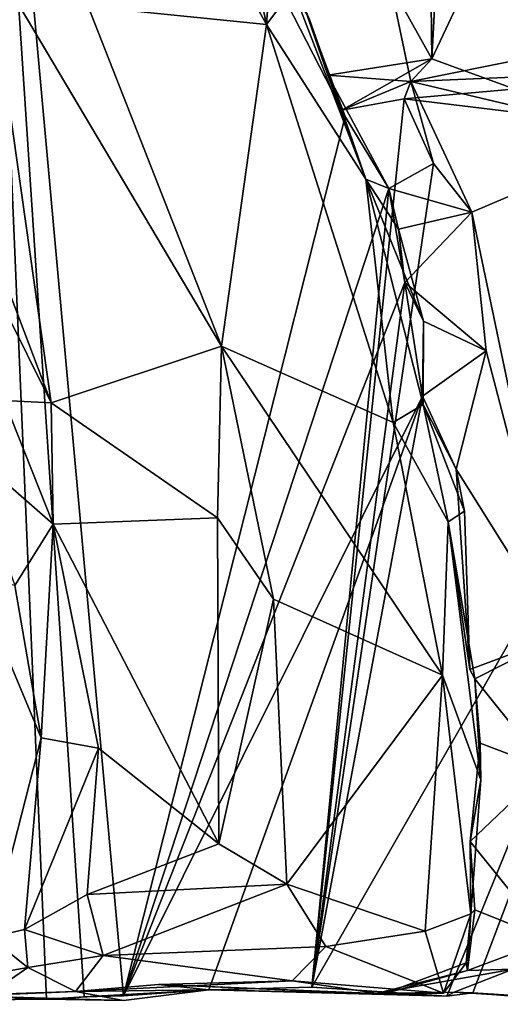
# Model space of a CAD drawing. Extents: x -22.3 to 3.4, y 4.4 to 5.7.
# Drawn here: x -7 to -6.7, y 4.4 to 5 of the extents above; entities that cross this region are included whole.
import ezdxf

# ---------------------------------------------------------------- set-up
doc = ezdxf.new("R2010")
doc.units = 0
doc.header["$MEASUREMENT"] = 0
doc.layers.add('1', color=7, linetype='Continuous')

msp = doc.modelspace()

# ---------------------------------------------------------------- linework, layer by layer
at = {"layer": '1'}
for points in [[(-7.06437, 4.38792, -1.28384), (-7.01361, 5.30374, -1.27367), (-6.97461, 4.38895, -1.27426)], [(-7.01361, 5.30374, -1.27367), (-6.93055, 4.39079, -1.28415), (-6.95318, 4.39018, -1.28247)], [(-7.01361, 5.30374, -1.27367), (-6.80364, 4.8946, -1.13772), (-6.93055, 4.39079, -1.28415)], [(-7.01361, 5.30374, -1.27367), (-6.82648, 4.95591, -1.14193), (-6.80364, 4.8946, -1.13772)], [(-7.01361, 5.30374, -1.27367), (-6.95318, 4.39018, -1.28247), (-6.97461, 4.38895, -1.27426)], [(-6.86925, 5.04514, -1.08324), (-6.95958, 5.14741, -1.07228), (-6.8486, 4.94745, -1.06042)], [(-6.8486, 4.94745, -1.06042), (-6.95958, 5.14741, -1.07228), (-6.95088, 4.9578, -1.03102)], [(-6.755, 5.00727, -1.14353), (-6.75395, 4.92766, -1.14157), (-6.68588, 5.07252, -1.12599)], [(-6.68588, 5.07252, -1.12599), (-6.75395, 4.92766, -1.14157), (-6.6307, 4.88261, -1.11563)], [(-6.86925, 5.04514, -1.08324), (-6.8486, 4.94745, -1.06042), (-6.84535, 4.99407, -1.09296)], [(-6.755, 5.00727, -1.14353), (-6.75085, 4.98523, -1.14242), (-6.75395, 4.92766, -1.14157)], [(-6.83357, 4.96755, -1.09076), (-6.84535, 4.99407, -1.09296), (-6.8486, 4.94745, -1.06042)], [(-7.06222, 4.96901, -1.02415), (-6.97197, 4.73059, -1.02083), (-7.00864, 4.98908, -1.02594)], [(-6.95088, 4.9578, -1.03102), (-7.00864, 4.98908, -1.02594), (-6.87448, 4.76303, -1.02056)], [(-7.00864, 4.98908, -1.02594), (-6.97197, 4.73059, -1.02083), (-6.87448, 4.76303, -1.02056)], [(-6.75085, 4.98523, -1.14242), (-6.77762, 4.97034, -1.14535), (-6.75395, 4.92766, -1.14157)], [(-6.97197, 4.73059, -1.02083), (-7.06222, 4.96901, -1.02415), (-7.05425, 4.89604, -1.02819)], [(-6.8486, 4.94745, -1.06042), (-6.79177, 4.85886, -1.0777), (-6.83357, 4.96755, -1.09076)], [(-6.83357, 4.96755, -1.09076), (-6.79177, 4.85886, -1.0777), (-6.82414, 4.95029, -1.09688)], [(-6.76605, 4.91473, -1.14353), (-6.77762, 4.97034, -1.14535), (-6.56731, 4.95484, -1.16688)], [(-6.75395, 4.92766, -1.14157), (-6.77762, 4.97034, -1.14535), (-6.76605, 4.91473, -1.14353)], [(-6.95088, 4.9578, -1.03102), (-6.87448, 4.76303, -1.02056), (-6.8486, 4.94745, -1.06042)], [(-6.80364, 4.8946, -1.13772), (-6.82648, 4.95591, -1.14193), (-6.81361, 4.91838, -1.09664)], [(-6.81361, 4.91838, -1.09664), (-6.82648, 4.95591, -1.14193), (-6.82414, 4.95029, -1.09688)], [(-6.76605, 4.91473, -1.14353), (-6.56731, 4.95484, -1.16688), (-6.55941, 4.92354, -1.16847)], [(-6.79177, 4.85886, -1.0777), (-6.81361, 4.91838, -1.09664), (-6.82414, 4.95029, -1.09688)], [(-6.8486, 4.94745, -1.06042), (-6.87448, 4.76303, -1.02056), (-6.77619, 4.71928, -1.05701)], [(-6.79177, 4.85886, -1.0777), (-6.8486, 4.94745, -1.06042), (-6.77619, 4.71928, -1.05701)], [(-6.81361, 4.91838, -1.09664), (-6.80549, 4.89822, -1.09848), (-6.75395, 4.92766, -1.14157)], [(-6.76605, 4.91473, -1.14353), (-6.81361, 4.91838, -1.09664), (-6.75395, 4.92766, -1.14157)], [(-6.75395, 4.92766, -1.14157), (-6.80549, 4.89822, -1.09848), (-6.76605, 4.91473, -1.14353)], [(-6.76605, 4.91473, -1.14353), (-6.6307, 4.88261, -1.11563), (-6.75395, 4.92766, -1.14157)], [(-6.7699, 4.90483, -1.14252), (-6.55941, 4.92354, -1.16847), (-6.54681, 4.87793, -1.16861)], [(-6.76605, 4.91473, -1.14353), (-6.55941, 4.92354, -1.16847), (-6.7699, 4.90483, -1.14252)], [(-6.81361, 4.91838, -1.09664), (-6.79177, 4.85886, -1.0777), (-6.80549, 4.89822, -1.09848)], [(-6.80364, 4.8946, -1.13772), (-6.81361, 4.91838, -1.09664), (-6.77869, 4.85335, -1.13401)], [(-6.76605, 4.91473, -1.14353), (-6.80549, 4.89822, -1.09848), (-6.81361, 4.91838, -1.09664)], [(-6.81361, 4.91838, -1.09664), (-6.80549, 4.89822, -1.09848), (-6.79177, 4.85886, -1.0777)], [(-6.81361, 4.91838, -1.09664), (-6.79177, 4.85886, -1.0777), (-6.77869, 4.85335, -1.13401)], [(-6.76605, 4.91473, -1.14353), (-6.80549, 4.89822, -1.09848), (-6.7699, 4.90483, -1.14252)], [(-6.76605, 4.91473, -1.14353), (-6.7699, 4.90483, -1.14252), (-6.80549, 4.89822, -1.09848)], [(-6.75301, 4.8677, -1.13846), (-6.76605, 4.91473, -1.14353), (-6.7699, 4.90483, -1.14252)], [(-6.73104, 4.83981, -1.13481), (-6.6307, 4.88261, -1.11563), (-6.76605, 4.91473, -1.14353)], [(-6.73104, 4.83981, -1.13481), (-6.76605, 4.91473, -1.14353), (-6.75301, 4.8677, -1.13846)], [(-6.7699, 4.90483, -1.14252), (-6.54681, 4.87793, -1.16861), (-6.82279, 4.39587, -1.28436)], [(-6.75301, 4.8677, -1.13846), (-6.7699, 4.90483, -1.14252), (-6.82279, 4.39587, -1.28436)], [(-6.97197, 4.73059, -1.02083), (-7.05425, 4.89604, -1.02819), (-6.99902, 4.73192, -1.03311)], [(-6.80364, 4.8946, -1.13772), (-6.77869, 4.85335, -1.13401), (-6.93055, 4.39079, -1.28415)], [(-6.73104, 4.83981, -1.13481), (-6.68021, 4.59725, -1.12715), (-6.6307, 4.88261, -1.11563)], [(-6.82279, 4.39587, -1.28436), (-6.54681, 4.87793, -1.16861), (-6.74545, 4.39057, -1.27963)], [(-6.74545, 4.39057, -1.27963), (-6.54681, 4.87793, -1.16861), (-6.73052, 4.3926, -1.26686)], [(-6.70774, 4.39063, -1.26361), (-6.73052, 4.3926, -1.26686), (-6.54681, 4.87793, -1.16861)], [(-6.82279, 4.39587, -1.28436), (-6.77869, 4.85335, -1.13401), (-6.75301, 4.8677, -1.13846)], [(-6.73104, 4.83981, -1.13481), (-6.75301, 4.8677, -1.13846), (-6.77869, 4.85335, -1.13401)], [(-6.79177, 4.85886, -1.0777), (-6.77619, 4.71928, -1.05701), (-6.75887, 4.72957, -1.07938)], [(-6.75887, 4.72957, -1.07938), (-6.75874, 4.77737, -1.12079), (-6.79177, 4.85886, -1.0777)], [(-6.77316, 4.83017, -1.12171), (-6.79177, 4.85886, -1.0777), (-6.75874, 4.77737, -1.12079)], [(-6.77316, 4.83017, -1.12171), (-6.77869, 4.85335, -1.13401), (-6.79177, 4.85886, -1.0777)], [(-6.76942, 4.79964, -1.12696), (-6.93055, 4.39079, -1.28415), (-6.77869, 4.85335, -1.13401)], [(-6.76942, 4.79964, -1.12696), (-6.77869, 4.85335, -1.13401), (-6.82279, 4.39587, -1.28436)], [(-6.73104, 4.83981, -1.13481), (-6.77869, 4.85335, -1.13401), (-6.77316, 4.83017, -1.12171)], [(-6.73104, 4.83981, -1.13481), (-6.77316, 4.83017, -1.12171), (-6.76942, 4.79964, -1.12696)], [(-6.73104, 4.83981, -1.13481), (-6.76942, 4.79964, -1.12696), (-6.72283, 4.76032, -1.13098)], [(-6.68021, 4.59725, -1.12715), (-6.73104, 4.83981, -1.13481), (-6.72283, 4.76032, -1.13098)], [(-6.77316, 4.83017, -1.12171), (-6.75874, 4.77737, -1.12079), (-6.76942, 4.79964, -1.12696)], [(-6.76942, 4.79964, -1.12696), (-6.75924, 4.73441, -1.12634), (-6.93055, 4.39079, -1.28415)], [(-6.82279, 4.39587, -1.28436), (-6.75924, 4.73441, -1.12634), (-6.76942, 4.79964, -1.12696)], [(-6.72283, 4.76032, -1.13098), (-6.76942, 4.79964, -1.12696), (-6.75874, 4.77737, -1.12079)], [(-6.72283, 4.76032, -1.13098), (-6.75874, 4.77737, -1.12079), (-6.75924, 4.73441, -1.12634)], [(-6.75887, 4.72957, -1.07938), (-6.75924, 4.73441, -1.12634), (-6.75874, 4.77737, -1.12079)], [(-6.97197, 4.73059, -1.02083), (-6.87671, 4.66465, -1.01482), (-6.87448, 4.76303, -1.02056)], [(-6.8447, 4.61819, -1.01812), (-6.87448, 4.76303, -1.02056), (-6.87671, 4.66465, -1.01482)], [(-6.74791, 4.57451, -1.05917), (-6.87448, 4.76303, -1.02056), (-6.8447, 4.61819, -1.01812)], [(-6.77619, 4.71928, -1.05701), (-6.87448, 4.76303, -1.02056), (-6.74791, 4.57451, -1.05917)], [(-6.74014, 4.69259, -1.12027), (-6.72283, 4.76032, -1.13098), (-6.75924, 4.73441, -1.12634)], [(-6.68021, 4.59725, -1.12715), (-6.72283, 4.76032, -1.13098), (-6.74014, 4.69259, -1.12027)], [(-6.93055, 4.39079, -1.28415), (-6.75924, 4.73441, -1.12634), (-6.88163, 4.39436, -1.27288)], [(-6.82279, 4.39587, -1.28436), (-6.88163, 4.39436, -1.27288), (-6.75924, 4.73441, -1.12634)], [(-6.74014, 4.69259, -1.12027), (-6.75924, 4.73441, -1.12634), (-6.75887, 4.72957, -1.07938)], [(-6.97078, 4.661, -1.02227), (-6.99902, 4.73192, -1.03311), (-7.02011, 4.70411, -1.06441)], [(-6.97197, 4.73059, -1.02083), (-6.99902, 4.73192, -1.03311), (-6.97078, 4.661, -1.02227)], [(-6.87671, 4.66465, -1.01482), (-6.97197, 4.73059, -1.02083), (-6.97078, 4.661, -1.02227)], [(-6.7446, 4.66235, -1.0747), (-6.75887, 4.72957, -1.07938), (-6.77619, 4.71928, -1.05701)], [(-6.7352, 4.66863, -1.10084), (-6.74014, 4.69259, -1.12027), (-6.75887, 4.72957, -1.07938)], [(-6.7446, 4.66235, -1.0747), (-6.7352, 4.66863, -1.10084), (-6.75887, 4.72957, -1.07938)], [(-6.77619, 4.71928, -1.05701), (-6.74791, 4.57451, -1.05917), (-6.7446, 4.66235, -1.0747)], [(-7.02011, 4.70411, -1.06441), (-6.99286, 4.62589, -1.06088), (-6.97078, 4.661, -1.02227)], [(-6.7352, 4.66863, -1.10084), (-6.73217, 4.57788, -1.12453), (-6.74014, 4.69259, -1.12027)], [(-6.68021, 4.59725, -1.12715), (-6.74014, 4.69259, -1.12027), (-6.73217, 4.57788, -1.12453)], [(-6.7446, 4.66235, -1.0747), (-6.73217, 4.57788, -1.12453), (-6.7352, 4.66863, -1.10084)], [(-6.97781, 4.53865, -1.06393), (-6.97078, 4.661, -1.02227), (-6.99286, 4.62589, -1.06088)], [(-6.97781, 4.53865, -1.06393), (-6.94486, 4.53272, -1.01896), (-6.97078, 4.661, -1.02227)], [(-6.87599, 4.47783, -1.01195), (-6.87671, 4.66465, -1.01482), (-6.97078, 4.661, -1.02227)], [(-6.87599, 4.47783, -1.01195), (-6.97078, 4.661, -1.02227), (-6.94486, 4.53272, -1.01896)], [(-6.87599, 4.47783, -1.01195), (-6.8447, 4.61819, -1.01812), (-6.87671, 4.66465, -1.01482)], [(-6.7446, 4.66235, -1.0747), (-6.74791, 4.57451, -1.05917), (-6.72599, 4.5146, -1.08968)], [(-6.7293, 4.57255, -1.1152), (-6.7446, 4.66235, -1.0747), (-6.72599, 4.5146, -1.08968)], [(-6.7293, 4.57255, -1.1152), (-6.73217, 4.57788, -1.12453), (-6.7446, 4.66235, -1.0747)], [(-7.00711, 4.42421, -1.05517), (-6.97781, 4.53865, -1.06393), (-7.01694, 4.63214, -1.06354)], [(-6.99286, 4.62589, -1.06088), (-7.01694, 4.63214, -1.06354), (-6.97781, 4.53865, -1.06393)], [(-6.87599, 4.47783, -1.01195), (-6.83706, 4.45472, -1.01581), (-6.8447, 4.61819, -1.01812)], [(-6.74791, 4.57451, -1.05917), (-6.8447, 4.61819, -1.01812), (-6.83706, 4.45472, -1.01581)], [(-6.7293, 4.57255, -1.1152), (-6.68021, 4.59725, -1.12715), (-6.73217, 4.57788, -1.12453)], [(-6.68806, 4.52113, -1.12611), (-6.68021, 4.59725, -1.12715), (-6.7293, 4.57255, -1.1152)], [(-6.74791, 4.57451, -1.05917), (-6.83706, 4.45472, -1.01581), (-6.75785, 4.42789, -1.04873)], [(-6.75785, 4.42789, -1.04873), (-6.7317, 4.43782, -1.07465), (-6.74791, 4.57451, -1.05917)], [(-6.72599, 4.5146, -1.08968), (-6.74791, 4.57451, -1.05917), (-6.7317, 4.43782, -1.07465)], [(-6.72599, 4.5146, -1.08968), (-6.72627, 4.53565, -1.11505), (-6.7293, 4.57255, -1.1152)], [(-6.72627, 4.53565, -1.11505), (-6.68806, 4.52113, -1.12611), (-6.7293, 4.57255, -1.1152)], [(-7.00711, 4.42421, -1.05517), (-6.9872, 4.42882, -1.05573), (-6.97781, 4.53865, -1.06393)], [(-6.9872, 4.42882, -1.05573), (-6.94486, 4.53272, -1.01896), (-6.97781, 4.53865, -1.06393)], [(-6.95141, 4.44893, -1.01742), (-6.94486, 4.53272, -1.01896), (-6.9872, 4.42882, -1.05573)], [(-6.94486, 4.53272, -1.01896), (-6.95141, 4.44893, -1.01742), (-6.87599, 4.47783, -1.01195)], [(-6.72627, 4.53565, -1.11505), (-6.73209, 4.47935, -1.12617), (-6.68806, 4.52113, -1.12611)], [(-6.72599, 4.5146, -1.08968), (-6.73209, 4.47935, -1.12617), (-6.72627, 4.53565, -1.11505)], [(-6.73209, 4.47935, -1.12617), (-6.68651, 4.42297, -1.12765), (-6.68806, 4.52113, -1.12611)], [(-6.72599, 4.5146, -1.08968), (-6.7317, 4.43782, -1.07465), (-6.73209, 4.47935, -1.12617)], [(-6.95141, 4.44893, -1.01742), (-6.83706, 4.45472, -1.01581), (-6.87599, 4.47783, -1.01195)], [(-6.72945, 4.44007, -1.12091), (-6.73209, 4.47935, -1.12617), (-6.7317, 4.43782, -1.07465)], [(-6.68651, 4.42297, -1.12765), (-6.73209, 4.47935, -1.12617), (-6.72945, 4.44007, -1.12091)], [(-6.94227, 4.41392, -1.03736), (-6.83706, 4.45472, -1.01581), (-6.95141, 4.44893, -1.01742)], [(-6.83706, 4.45472, -1.01581), (-6.94227, 4.41392, -1.03736), (-6.8147, 4.41917, -1.03974)], [(-6.8147, 4.41917, -1.03974), (-6.75785, 4.42789, -1.04873), (-6.83706, 4.45472, -1.01581)], [(-6.94227, 4.41392, -1.03736), (-6.95141, 4.44893, -1.01742), (-6.9872, 4.42882, -1.05573)], [(-6.75785, 4.42789, -1.04873), (-6.74734, 4.39243, -1.07443), (-6.7317, 4.43782, -1.07465)], [(-6.73429, 4.4098, -1.10457), (-6.7317, 4.43782, -1.07465), (-6.74734, 4.39243, -1.07443)], [(-6.73429, 4.4098, -1.10457), (-6.73361, 4.40529, -1.1276), (-6.7317, 4.43782, -1.07465)], [(-6.72945, 4.44007, -1.12091), (-6.7317, 4.43782, -1.07465), (-6.73361, 4.40529, -1.1276)], [(-6.68651, 4.42297, -1.12765), (-6.72945, 4.44007, -1.12091), (-6.73361, 4.40529, -1.1276)], [(-7.04473, 4.39658, -1.06259), (-6.98533, 4.40699, -1.06457), (-7.00711, 4.42421, -1.05517)], [(-7.00711, 4.42421, -1.05517), (-6.98533, 4.40699, -1.06457), (-6.9872, 4.42882, -1.05573)], [(-6.94227, 4.41392, -1.03736), (-6.9872, 4.42882, -1.05573), (-6.98533, 4.40699, -1.06457)], [(-6.8147, 4.41917, -1.03974), (-6.74734, 4.39243, -1.07443), (-6.75785, 4.42789, -1.04873)], [(-6.8147, 4.41917, -1.03974), (-6.94227, 4.41392, -1.03736), (-6.83406, 4.39947, -1.07145)], [(-6.74734, 4.39243, -1.07443), (-6.8147, 4.41917, -1.03974), (-6.83406, 4.39947, -1.07145)], [(-6.70743, 4.40607, -1.13333), (-6.68651, 4.42297, -1.12765), (-6.73361, 4.40529, -1.1276)], [(-6.98533, 4.40699, -1.06457), (-6.95799, 4.39334, -1.0795), (-6.94227, 4.41392, -1.03736)], [(-6.95799, 4.39334, -1.0795), (-6.83406, 4.39947, -1.07145), (-6.94227, 4.41392, -1.03736)], [(-6.98533, 4.40699, -1.06457), (-7.04473, 4.39658, -1.06259), (-7.00841, 4.39129, -1.0886)], [(-6.98533, 4.40699, -1.06457), (-7.00841, 4.39129, -1.0886), (-6.95799, 4.39334, -1.0795)], [(-6.73429, 4.4098, -1.10457), (-6.78213, 4.3917, -1.1158), (-6.73361, 4.40529, -1.1276)], [(-6.78213, 4.3917, -1.1158), (-6.73429, 4.4098, -1.10457), (-6.74734, 4.39243, -1.07443)], [(-6.70743, 4.40607, -1.13333), (-6.73361, 4.40529, -1.1276), (-6.7859, 4.39224, -1.16826)], [(-6.7859, 4.39224, -1.16826), (-6.74121, 4.3929, -1.17344), (-6.70743, 4.40607, -1.13333)], [(-6.78213, 4.3917, -1.1158), (-6.7859, 4.39224, -1.16826), (-6.73361, 4.40529, -1.1276)], [(-6.74121, 4.3929, -1.17344), (-6.6299, 4.38597, -1.13274), (-6.70743, 4.40607, -1.13333)], [(-6.91049, 4.39733, -1.0815), (-6.83406, 4.39947, -1.07145), (-6.95799, 4.39334, -1.0795)], [(-6.91049, 4.39733, -1.0815), (-6.95799, 4.39334, -1.0795), (-6.88163, 4.39436, -1.27288)], [(-6.91049, 4.39733, -1.0815), (-6.78213, 4.3917, -1.1158), (-6.83406, 4.39947, -1.07145)], [(-6.7859, 4.39224, -1.16826), (-6.91049, 4.39733, -1.0815), (-6.88163, 4.39436, -1.27288)], [(-6.78213, 4.3917, -1.1158), (-6.91049, 4.39733, -1.0815), (-6.7859, 4.39224, -1.16826)], [(-6.82279, 4.39587, -1.28436), (-6.74545, 4.39057, -1.27963), (-6.88163, 4.39436, -1.27288)], [(-6.78213, 4.3917, -1.1158), (-6.74734, 4.39243, -1.07443), (-6.83406, 4.39947, -1.07145)], [(-7.02615, 4.39101, -1.20775), (-7.06437, 4.38792, -1.28384), (-6.97461, 4.38895, -1.27426)], [(-7.02615, 4.39101, -1.20775), (-6.93061, 4.38812, -1.22426), (-6.95799, 4.39334, -1.0795)], [(-7.00841, 4.39129, -1.0886), (-7.02615, 4.39101, -1.20775), (-6.95799, 4.39334, -1.0795)], [(-7.02615, 4.39101, -1.20775), (-6.97461, 4.38895, -1.27426), (-6.93061, 4.38812, -1.22426)], [(-6.93061, 4.38812, -1.22426), (-6.97461, 4.38895, -1.27426), (-6.88163, 4.39436, -1.27288)], [(-6.88163, 4.39436, -1.27288), (-6.97461, 4.38895, -1.27426), (-6.95318, 4.39018, -1.28247)], [(-6.93061, 4.38812, -1.22426), (-6.88163, 4.39436, -1.27288), (-6.95799, 4.39334, -1.0795)], [(-6.88163, 4.39436, -1.27288), (-6.95318, 4.39018, -1.28247), (-6.93055, 4.39079, -1.28415)], [(-6.7859, 4.39224, -1.16826), (-6.88163, 4.39436, -1.27288), (-6.74545, 4.39057, -1.27963)], [(-6.74121, 4.3929, -1.17344), (-6.7859, 4.39224, -1.16826), (-6.74545, 4.39057, -1.27963)], [(-6.74121, 4.3929, -1.17344), (-6.74545, 4.39057, -1.27963), (-6.73052, 4.3926, -1.26686)], [(-6.6299, 4.38597, -1.13274), (-6.74121, 4.3929, -1.17344), (-6.73052, 4.3926, -1.26686)], [(-6.73052, 4.3926, -1.26686), (-6.70774, 4.39063, -1.26361), (-6.6299, 4.38597, -1.13274)]]:
    msp.add_3dface(points, dxfattribs=at)

doc.saveas('drawing.dxf')
